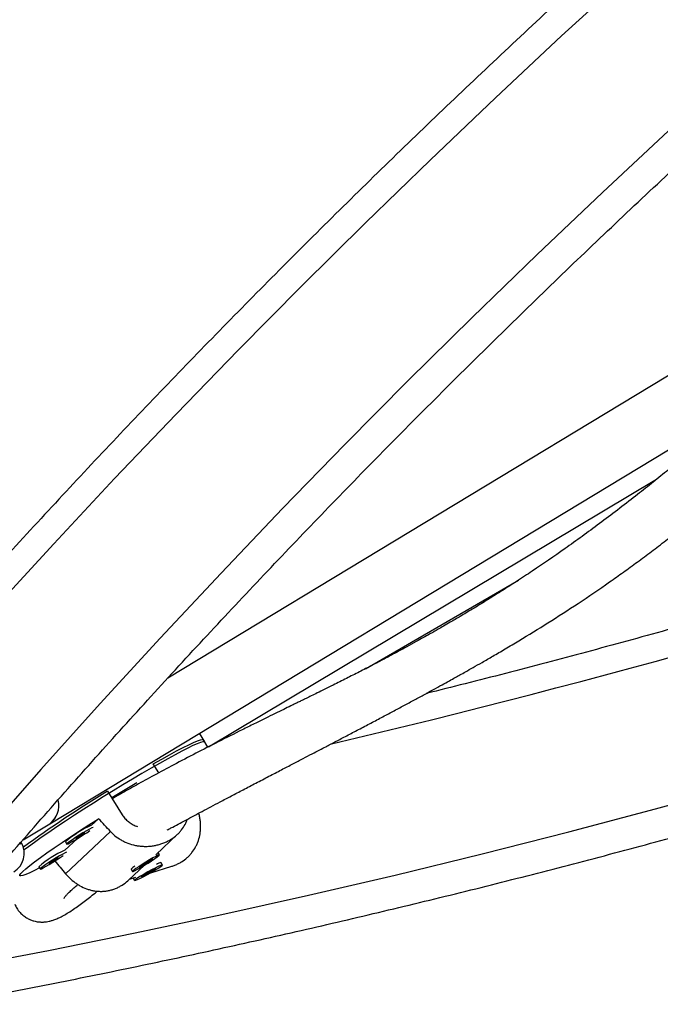
# Model space of a CAD drawing. Extents: x 932 to 1414, y 2302 to 2763.
# Drawn here: x 1220 to 1228, y 2510 to 2522 of the extents above; entities that cross this region are included whole.
import ezdxf

# ---------------------------------------------------------------- set-up
doc = ezdxf.new("R2010")
doc.units = 0
doc.header["$LTSCALE"] = 0.125
doc.header["$MEASUREMENT"] = 0
doc.layers.add('CONTOUR', color=7, linetype='CONTINUOUS')

msp = doc.modelspace()

# ---------------------------------------------------------------- linework, layer by layer
at = {"layer": 'CONTOUR'}
for p, q in [((1228.0824, 2517.5819), (1222.0169, 2513.9178)), ((1220.6248, 2512.2006), (1228.4702, 2516.94)), ((1222.4977, 2513.1081), (1227.7839, 2516.2627)), ((1224.3504, 2514.0293), (1226.1559, 2515.0742)), ((1222.4531, 2513.1653), (1222.3899, 2513.2669)), ((1222.4909, 2513.1046), (1222.4367, 2513.1918)), ((1221.9115, 2512.8015), (1221.8464, 2512.9062)), ((1221.6525, 2512.683), (1221.3557, 2512.5059)), ((1221.307, 2512.5843), (1221.4799, 2512.3061)), ((1221.3806, 2512.5047), (1221.3634, 2512.4936)), ((1220.3103, 2512.0106), (1220.6248, 2512.2006)), ((1221.2006, 2512.2601), (1221.1187, 2512.1836)), ((1220.81, 2511.6111), (1221.3414, 2512.1079)), ((1221.8744, 2511.8351), (1222.1319, 2512.0758)), ((1220.2726, 2511.9653), (1220.2915, 2511.9762)), ((1220.2915, 2511.9762), (1220.287, 2511.9839)), ((1220.9479, 2512.0239), (1220.8039, 2511.8893)), ((1220.8095, 2511.9873), (1220.826, 2511.9608)), ((1221.9191, 2511.8342), (1221.9026, 2511.8607)), ((1221.7636, 2511.7446), (1221.6778, 2511.6863)), ((1221.6778, 2511.6863), (1221.7562, 2511.7259)), ((1221.7527, 2511.7316), (1221.7562, 2511.7259)), ((1221.7562, 2511.7259), (1221.8419, 2511.7842)), ((1221.8419, 2511.7842), (1221.7636, 2511.7446)), ((1221.9381, 2511.7411), (1221.9316, 2511.7429)), ((1221.9539, 2511.7133), (1221.9388, 2511.7406)), ((1220.4947, 2511.6931), (1220.5112, 2511.6666)), ((1221.5518, 2511.5336), (1221.7411, 2511.7105)), ((1221.5856, 2511.67), (1221.5841, 2511.6635)), ((1221.5842, 2511.6628), (1221.6006, 2511.6363)), ((1221.7067, 2511.5745), (1221.8351, 2511.6412)), ((1221.8729, 2511.6706), (1221.7446, 2511.6039)), ((1221.8158, 2511.6233), (1222.0632, 2511.6988)), ((1221.8318, 2511.647), (1221.8351, 2511.6412)), ((1221.8351, 2511.6412), (1221.8729, 2511.6706)), ((1221.5663, 2511.5471), (1221.6412, 2511.57)), ((1221.6108, 2511.5607), (1221.6106, 2511.56)), ((1221.6106, 2511.5591), (1221.6257, 2511.5318)), ((1221.7446, 2511.6039), (1221.7067, 2511.5745))]:
    msp.add_line(p, q, dxfattribs=at)
at = {"layer": 'CONTOUR', "flags": 128}
for points in [[(1217.895, 2512.3852), (1218.5746, 2513.1718), (1219.2639, 2513.9538), (1219.9627, 2514.7311), (1220.671, 2515.5034), (1221.3886, 2516.2707), (1222.1154, 2517.033), (1222.8513, 2517.7899), (1223.5961, 2518.5415), (1224.3498, 2519.2876), (1225.1123, 2520.028), (1225.8833, 2520.7628), (1226.6628, 2521.4916), (1227.4507, 2522.2145), (1228.2468, 2522.9313), (1229.0511, 2523.642), (1229.8632, 2524.3462), (1230.6833, 2525.0441), (1231.511, 2525.7354), (1232.3463, 2526.4201), (1233.1891, 2527.0979)], [(1233.6209, 2525.2915), (1232.7838, 2524.6086), (1231.9542, 2523.9189), (1231.1325, 2523.2226), (1230.3187, 2522.5198), (1229.5129, 2521.8105), (1228.7153, 2521.0949), (1227.9261, 2520.3731), (1227.1452, 2519.6452), (1226.373, 2518.9114), (1225.6095, 2518.1718), (1224.8548, 2517.4264), (1224.1091, 2516.6754), (1223.3725, 2515.919), (1222.645, 2515.1573), (1221.9269, 2514.3903), (1221.2182, 2513.6183), (1220.5191, 2512.8413), (1219.8297, 2512.0594), (1219.1501, 2511.2729)], [(1219.59, 2510.5109), (1220.611, 2510.7062), (1221.6328, 2510.9124), (1222.6553, 2511.1293), (1223.6782, 2511.357), (1224.7015, 2511.5954), (1225.7249, 2511.8445), (1226.7483, 2512.1043), (1227.7715, 2512.3746), (1228.7943, 2512.6555), (1229.8166, 2512.9469), (1230.8383, 2513.2488), (1231.859, 2513.561), (1232.8787, 2513.8836), (1233.8972, 2514.2166)], [(1222.4531, 2513.1653), (1222.4491, 2513.1679), (1222.4326, 2513.1673), (1222.4045, 2513.1592), (1222.365, 2513.1439), (1222.3146, 2513.1214), (1222.2538, 2513.0921), (1222.1833, 2513.0561), (1222.1037, 2513.0139), (1222.0159, 2512.9659), (1221.9208, 2512.9127), (1221.8194, 2512.8547), (1221.7128, 2512.7926), (1221.602, 2512.7269), (1221.4881, 2512.6585), (1221.3725, 2512.588), (1221.2562, 2512.5161), (1221.1405, 2512.4436), (1221.0266, 2512.3712), (1220.9157, 2512.2997), (1220.8088, 2512.2298), (1220.7072, 2512.1622), (1220.6118, 2512.0977), (1220.5237, 2512.0369), (1220.4438, 2511.9804), (1220.3728, 2511.9289), (1220.3218, 2511.8907)], [(1221.8464, 2512.9062), (1221.9453, 2512.9623), (1222.0374, 2513.0133), (1222.1218, 2513.0589), (1222.1977, 2513.0985), (1222.2642, 2513.1318), (1222.3207, 2513.1583), (1222.3665, 2513.1777), (1222.4013, 2513.19), (1222.4245, 2513.195), (1222.4361, 2513.1925), (1222.4367, 2513.1918)], [(1220.5052, 2511.679), (1220.4458, 2511.6493), (1220.3883, 2511.6222), (1220.3415, 2511.6022), (1220.3061, 2511.5895), (1220.2822, 2511.5843), (1220.2702, 2511.5866), (1220.2702, 2511.5963), (1220.2823, 2511.6134), (1220.3062, 2511.6377), (1220.3417, 2511.669), (1220.3885, 2511.7068), (1220.446, 2511.7509), (1220.5137, 2511.8007), (1220.5908, 2511.8557), (1220.6766, 2511.9154), (1220.7701, 2511.9791), (1220.8703, 2512.0461), (1220.9762, 2512.1158), (1221.0867, 2512.1874), (1221.2006, 2512.2601)], [(1221.1379, 2512.158), (1221.12, 2512.1502), (1221.092, 2512.1357), (1221.0562, 2512.1156), (1221.015, 2512.0913), (1220.9717, 2512.0647), (1220.9294, 2512.0377), (1220.8912, 2512.0124), (1220.8599, 2511.9905), (1220.838, 2511.9739), (1220.827, 2511.9636), (1220.8277, 2511.9604), (1220.8401, 2511.9646), (1220.8632, 2511.9759), (1220.8954, 2511.9934), (1220.9343, 2512.0158), (1220.9769, 2512.0415), (1221.0202, 2512.0685), (1221.0608, 2512.095), (1221.0958, 2512.1187)], [(1221.0366, 2512.0905), (1221.0378, 2512.093), (1221.0311, 2512.0904), (1221.0173, 2512.0832), (1220.9987, 2512.0724), (1220.978, 2512.0597), (1220.9584, 2512.0471), (1220.9429, 2512.0363), (1220.9338, 2512.0292), (1220.9326, 2512.0267), (1220.9393, 2512.0292), (1220.9531, 2512.0364), (1220.9717, 2512.0472), (1220.9924, 2512.0599), (1221.012, 2512.0726), (1221.0275, 2512.0833), (1221.0366, 2512.0905)], [(1220.8231, 2511.8638), (1220.8052, 2511.856), (1220.7773, 2511.8415), (1220.7414, 2511.8213), (1220.7003, 2511.797), (1220.6569, 2511.7704), (1220.6146, 2511.7435), (1220.5764, 2511.7181), (1220.5452, 2511.6963), (1220.5232, 2511.6796), (1220.5122, 2511.6693), (1220.5129, 2511.6662), (1220.5253, 2511.6704), (1220.5485, 2511.6816), (1220.5807, 2511.6991), (1220.6195, 2511.7216), (1220.6622, 2511.7473), (1220.7054, 2511.7743), (1220.746, 2511.8007), (1220.781, 2511.8244)], [(1221.902, 2511.8611), (1221.9022, 2511.8611), (1221.9026, 2511.8607)], [(1220.7218, 2511.7962), (1220.723, 2511.7987), (1220.7163, 2511.7962), (1220.7025, 2511.789), (1220.6839, 2511.7782), (1220.6632, 2511.7655), (1220.6436, 2511.7528), (1220.6281, 2511.7421), (1220.619, 2511.7349), (1220.6178, 2511.7324), (1220.6246, 2511.735), (1220.6383, 2511.7422), (1220.6569, 2511.753), (1220.6776, 2511.7657), (1220.6972, 2511.7783), (1220.7127, 2511.7891), (1220.7218, 2511.7962)], [(1221.6312, 2511.6479), (1221.6614, 2511.6639), (1221.6988, 2511.6853), (1221.7408, 2511.7103), (1221.7842, 2511.7372), (1221.8258, 2511.764), (1221.8625, 2511.7886), (1221.8916, 2511.8093), (1221.9109, 2511.8244), (1221.919, 2511.833), (1221.9153, 2511.8343), (1221.9001, 2511.8283), (1221.8745, 2511.8154), (1221.8404, 2511.7965), (1221.8003, 2511.7731), (1221.7573, 2511.7469), (1221.7144, 2511.7198), (1221.6749, 2511.6939), (1221.6416, 2511.671), (1221.6172, 2511.6529), (1221.6033, 2511.6409), (1221.6011, 2511.6359), (1221.6106, 2511.6383), (1221.6312, 2511.6479)], [(1221.733, 2511.5784), (1221.7767, 2511.6016), (1221.8213, 2511.6264), (1221.8636, 2511.6509), (1221.9004, 2511.6733), (1221.9291, 2511.6919), (1221.9474, 2511.7054), (1221.954, 2511.7127), (1221.9484, 2511.7133), (1221.9311, 2511.7073), (1221.9033, 2511.6949), (1221.8671, 2511.6772), (1221.8251, 2511.6554), (1221.7805, 2511.6312), (1221.7367, 2511.6063), (1221.6967, 2511.5827), (1221.6637, 2511.562), (1221.64, 2511.5458), (1221.6274, 2511.5353), (1221.6269, 2511.5312), (1221.6385, 2511.534), (1221.6612, 2511.5433), (1221.6936, 2511.5585), (1221.733, 2511.5784)], [(1221.6106, 2511.5591), (1221.6105, 2511.5597), (1221.611, 2511.5607)]]:
    msp.add_lwpolyline(points, dxfattribs=at)
at = {"layer": 'CONTOUR'}
for centre, radius, start, end in [((1198.3338, 2621.527), 111.3711, 283.297725, 293.268291), ((1228.7743, 2500.282), 14.3912, 121.25726, 126.006), ((1220.4571, 2512.4181), 0.2747, 307.63445, 12.50009), ((1220.4662, 2512.4148), 0.2665, 306.52326, 13.50314), ((1221.6698, 2510.9735), 1.3297, 114.48331, 130.31472), ((1220.075, 2511.8512), 0.25, 300, 30), ((1221.355, 2510.6792), 1.3297, 114.48331, 130.31472), ((1221.9565, 2511.6092), 0.1326, 97.67278, 123.0884), ((1221.6948, 2511.5758), 0.1407, 117.92976, 141.81714)]:
    msp.add_arc(centre, radius, start, end, dxfattribs=at)
for start_param, end_param in [(5.1262395, 5.1557005), (1.1319788, 1.1598805)]:
    msp.add_ellipse((1223.1281, 2509.5343), major_axis=(-5.1203, 5.8018), ratio=0.0512848, start_param=start_param, end_param=end_param, dxfattribs=at)
for points, knots in [([(1284.3187, 2551.1605), (1284.1485, 2551.1286), (1283.6558, 2551.0361), (1282.8399, 2550.8758), (1281.8711, 2550.6764), (1280.9019, 2550.4673), (1279.9323, 2550.2487), (1278.9625, 2550.0206), (1277.9926, 2549.783), (1277.0229, 2549.536), (1276.0534, 2549.2796), (1275.0843, 2549.0139), (1274.1156, 2548.7388), (1273.1477, 2548.4545), (1272.1805, 2548.1609), (1271.2142, 2547.8581), (1270.2491, 2547.5462), (1269.2851, 2547.2252), (1268.3224, 2546.8951), (1267.3613, 2546.556), (1266.4018, 2546.208), (1265.444, 2545.851), (1264.4881, 2545.4852), (1263.5343, 2545.1106), (1262.5826, 2544.7272), (1261.6332, 2544.3352), (1260.6863, 2543.9345), (1259.742, 2543.5252), (1258.8003, 2543.1074), (1257.8615, 2542.6812), (1256.9257, 2542.2465), (1255.993, 2541.8036), (1255.0636, 2541.3523), (1254.1376, 2540.8929), (1253.215, 2540.4253), (1252.2962, 2539.9496), (1251.3811, 2539.4659), (1250.4699, 2538.9743), (1249.5628, 2538.4749), (1248.6598, 2537.9676), (1247.7611, 2537.4527), (1246.8669, 2536.93), (1245.9773, 2536.3999), (1245.0923, 2535.8622), (1244.2121, 2535.3171), (1243.3369, 2534.7647), (1242.4668, 2534.205), (1241.6018, 2533.6381), (1240.7422, 2533.0641), (1239.888, 2532.4832), (1239.0394, 2531.8953), (1238.1965, 2531.3005), (1237.3594, 2530.699), (1236.5282, 2530.0908), (1235.703, 2529.476), (1234.8841, 2528.8547), (1234.0714, 2528.227), (1233.2651, 2527.593), (1232.4653, 2526.9527), (1231.6722, 2526.3064), (1230.8858, 2525.6539), (1230.1063, 2524.9955), (1229.3337, 2524.3313), (1228.5683, 2523.6613), (1227.81, 2522.9856), (1227.059, 2522.3043), (1226.3155, 2521.6176), (1225.5795, 2520.9255), (1224.8511, 2520.2281), (1224.1304, 2519.5255), (1223.4176, 2518.8178), (1222.7127, 2518.1052), (1222.0159, 2517.3877), (1221.3272, 2516.6654), (1220.6468, 2515.9385), (1219.9747, 2515.2069), (1219.311, 2514.471), (1218.6559, 2513.7306), (1218.1632, 2513.1634), (1217.8888, 2512.8431), (1217.8278, 2512.772)], [0, 0, 0, 0, 0.0068715, 0.0198922, 0.0329126, 0.045933, 0.0589532, 0.0719733, 0.0849933, 0.0980131, 0.1110328, 0.1240524, 0.1370718, 0.1500911, 0.1631102, 0.1761292, 0.1891481, 0.2021668, 0.2151855, 0.228204, 0.2412224, 0.2542406, 0.2672588, 0.2802769, 0.2932948, 0.3063127, 0.3193304, 0.3323481, 0.3453657, 0.3583833, 0.3714007, 0.3844181, 0.3974355, 0.4104528, 0.42347, 0.4364872, 0.4495044, 0.4625216, 0.4755387, 0.4885559, 0.501573, 0.5145901, 0.5276073, 0.5406245, 0.5536416, 0.5666589, 0.5796761, 0.5926934, 0.6057108, 0.6187282, 0.6317456, 0.6447632, 0.6577808, 0.6707985, 0.6838163, 0.6968341, 0.7098521, 0.7228702, 0.7358884, 0.7489067, 0.7619251, 0.7749437, 0.7879624, 0.8009812, 0.8140002, 0.8270193, 0.8400385, 0.8530579, 0.8660775, 0.8790972, 0.892117, 0.905137, 0.9181572, 0.9311775, 0.944198, 0.9572186, 0.9702394, 0.9832603, 0.9962814, 1, 1, 1, 1]), ([(1219.6327, 2511.2282), (1219.7429, 2511.3567), (1220.063, 2511.7298), (1220.5996, 2512.3446), (1221.2455, 2513.0711), (1221.8999, 2513.7933), (1222.5627, 2514.5112), (1223.2338, 2515.2247), (1223.9132, 2515.9336), (1224.6006, 2516.6379), (1225.2961, 2517.3374), (1225.9994, 2518.032), (1226.7106, 2518.7217), (1227.4295, 2519.4062), (1228.1559, 2520.0856), (1228.8898, 2520.7598), (1229.6311, 2521.4285), (1230.3797, 2522.0918), (1231.1354, 2522.7495), (1231.8982, 2523.4015), (1232.6679, 2524.0477), (1233.4444, 2524.6881), (1234.2276, 2525.3225), (1235.0174, 2525.9508), (1235.8136, 2526.573), (1236.6162, 2527.189), (1237.425, 2527.7985), (1238.24, 2528.4017), (1239.0609, 2528.9983), (1239.8876, 2529.5883), (1240.7202, 2530.1717), (1241.5583, 2530.7482), (1242.4019, 2531.3178), (1243.2509, 2531.8805), (1244.1051, 2532.4362), (1244.9645, 2532.9847), (1245.8288, 2533.526), (1246.698, 2534.06), (1247.5719, 2534.5867), (1248.4504, 2535.1059), (1249.3334, 2535.6176), (1250.2207, 2536.1216), (1251.1122, 2536.618), (1252.0078, 2537.1067), (1252.9073, 2537.5875), (1253.8106, 2538.0605), (1254.7176, 2538.5254), (1255.6281, 2538.9824), (1256.542, 2539.4312), (1257.4592, 2539.8718), (1258.3795, 2540.3043), (1259.3027, 2540.7284), (1260.2289, 2541.1442), (1261.1577, 2541.5515), (1262.0891, 2541.9504), (1263.0229, 2542.3407), (1263.959, 2542.7224), (1264.8973, 2543.0955), (1265.8376, 2543.4598), (1266.7797, 2543.8154), (1267.7236, 2544.1622), (1268.6691, 2544.5001), (1269.616, 2544.8291), (1270.5642, 2545.1491), (1271.5136, 2545.4601), (1272.464, 2545.762), (1273.4153, 2546.0549), (1274.3674, 2546.3386), (1275.32, 2546.6131), (1276.2731, 2546.8783), (1277.2265, 2547.1344), (1278.1801, 2547.3811), (1279.1337, 2547.6184), (1280.0872, 2547.8464), (1281.0405, 2548.065), (1281.9933, 2548.2742), (1282.9456, 2548.4738), (1283.8657, 2548.6581), (1284.4679, 2548.7717), (1284.7532, 2548.8256)], [0, 0, 0, 0, 0.0068667, 0.0199491, 0.0330318, 0.0461145, 0.0591974, 0.0722805, 0.0853637, 0.098447, 0.1115305, 0.1246142, 0.137698, 0.1507819, 0.163866, 0.1769502, 0.1900345, 0.203119, 0.2162037, 0.2292884, 0.2423733, 0.2554583, 0.2685435, 0.2816287, 0.2947141, 0.3077995, 0.3208851, 0.3339707, 0.3470564, 0.3601422, 0.3732281, 0.3863141, 0.3994001, 0.4124861, 0.4255723, 0.4386584, 0.4517446, 0.4648308, 0.477917, 0.4910033, 0.5040895, 0.5171757, 0.530262, 0.5433482, 0.5564343, 0.5695205, 0.5826066, 0.5956926, 0.6087786, 0.6218646, 0.6349504, 0.6480362, 0.6611219, 0.6742075, 0.687293, 0.7003784, 0.7134638, 0.7265489, 0.739634, 0.752719, 0.7658038, 0.7788884, 0.791973, 0.8050574, 0.8181416, 0.8312257, 0.8443097, 0.8573934, 0.8704771, 0.8835605, 0.8966438, 0.9097269, 0.9228099, 0.9358927, 0.9489753, 0.9620578, 0.97514, 0.9882222, 1, 1, 1, 1]), ([(1219.3874, 2510.0706), (1219.5576, 2510.1026), (1220.0504, 2510.195), (1220.8662, 2510.3554), (1221.835, 2510.5548), (1222.8043, 2510.7639), (1223.7739, 2510.9824), (1224.7436, 2511.2105), (1225.7135, 2511.4481), (1226.6832, 2511.6951), (1227.6527, 2511.9515), (1228.6219, 2512.2172), (1229.5905, 2512.4923), (1230.5584, 2512.7767), (1231.5256, 2513.0702), (1232.4919, 2513.373), (1233.4571, 2513.6849), (1234.421, 2514.006), (1235.3837, 2514.336), (1236.3448, 2514.6751), (1237.3044, 2515.0232), (1238.2621, 2515.3801), (1239.218, 2515.7459), (1240.1718, 2516.1205), (1241.1235, 2516.5039), (1242.0729, 2516.896), (1243.0198, 2517.2967), (1243.9642, 2517.7059), (1244.9058, 2518.1237), (1245.8446, 2518.55), (1246.7804, 2518.9846), (1247.7131, 2519.4276), (1248.6425, 2519.8788), (1249.5685, 2520.3383), (1250.4911, 2520.8059), (1251.4099, 2521.2815), (1252.325, 2521.7652), (1253.2362, 2522.2568), (1254.1434, 2522.7562), (1255.0463, 2523.2635), (1255.945, 2523.7785), (1256.8392, 2524.3011), (1257.7289, 2524.8313), (1258.6138, 2525.3689), (1259.494, 2525.914), (1260.3692, 2526.4665), (1261.2393, 2527.0262), (1262.1043, 2527.593), (1262.9639, 2528.167), (1263.8181, 2528.748), (1264.6667, 2529.3359), (1265.5096, 2529.9306), (1266.3468, 2530.5321), (1267.1779, 2531.1403), (1268.0031, 2531.7551), (1268.8221, 2532.3764), (1269.6348, 2533.0041), (1270.441, 2533.6381), (1271.2408, 2534.2784), (1272.0339, 2534.9248), (1272.8203, 2535.5772), (1273.5998, 2536.2356), (1274.3724, 2536.8999), (1275.1378, 2537.5699), (1275.8961, 2538.2456), (1276.6471, 2538.9268), (1277.3906, 2539.6136), (1278.1266, 2540.3057), (1278.855, 2541.0031), (1279.5757, 2541.7056), (1280.2885, 2542.4133), (1280.9934, 2543.1259), (1281.6902, 2543.8434), (1282.3789, 2544.5657), (1283.0594, 2545.2927), (1283.7315, 2546.0242), (1284.3951, 2546.7601), (1285.0502, 2547.5005), (1285.5429, 2548.0677), (1285.8173, 2548.388), (1285.8783, 2548.4592)], [0, 0, 0, 0, 0.0068715, 0.0198922, 0.0329126, 0.045933, 0.0589532, 0.0719733, 0.0849933, 0.0980131, 0.1110328, 0.1240524, 0.1370718, 0.1500911, 0.1631102, 0.1761292, 0.1891481, 0.2021668, 0.2151855, 0.228204, 0.2412224, 0.2542406, 0.2672588, 0.2802769, 0.2932948, 0.3063127, 0.3193304, 0.3323481, 0.3453657, 0.3583833, 0.3714007, 0.3844181, 0.3974355, 0.4104528, 0.42347, 0.4364872, 0.4495044, 0.4625216, 0.4755387, 0.4885559, 0.501573, 0.5145901, 0.5276073, 0.5406245, 0.5536416, 0.5666589, 0.5796761, 0.5926934, 0.6057108, 0.6187282, 0.6317456, 0.6447632, 0.6577808, 0.6707985, 0.6838163, 0.6968341, 0.7098521, 0.7228702, 0.7358884, 0.7489067, 0.7619251, 0.7749437, 0.7879624, 0.8009812, 0.8140002, 0.8270193, 0.8400385, 0.8530579, 0.8660775, 0.8790972, 0.892117, 0.905137, 0.9181572, 0.9311775, 0.944198, 0.9572186, 0.9702394, 0.9832603, 0.9962814, 1, 1, 1, 1]), ([(1242.2183, 2519.5398), (1242.0178, 2519.4536), (1241.5071, 2519.234), (1240.6832, 2518.8906), (1239.7471, 2518.5087), (1238.8088, 2518.1357), (1237.8686, 2517.7713), (1236.9264, 2517.4157), (1235.9825, 2517.0689), (1235.037, 2516.731), (1234.0901, 2516.4021), (1233.1419, 2516.0821), (1232.1925, 2515.7711), (1231.2421, 2515.4691), (1230.2908, 2515.1763), (1229.3387, 2514.8926), (1228.3861, 2514.6181), (1227.433, 2514.3527), (1226.4796, 2514.0971), (1225.6909, 2513.8918), (1225.2201, 2513.7753), (1225.0672, 2513.7374)], [0, 0, 0, 0, 0.0356417, 0.0908121, 0.145982, 0.2011514, 0.2563203, 0.3114887, 0.3666565, 0.4218238, 0.4769905, 0.5321566, 0.587322, 0.6424868, 0.6976509, 0.7528144, 0.8079772, 0.8631393, 0.9183007, 0.9734615, 1, 1, 1, 1]), ([(1228.2167, 2516.6186), (1228.2119, 2516.6145), (1228.1594, 2516.5703), (1228.0537, 2516.4823), (1227.8934, 2516.3506), (1227.7189, 2516.2097), (1227.4546, 2516.0005), (1227.114, 2515.7402), (1226.7081, 2515.4459), (1226.3831, 2515.2233), (1226.1331, 2515.0586), (1225.9521, 2514.9425), (1225.7782, 2514.8335), (1225.6172, 2514.7351), (1225.4756, 2514.6502), (1225.3629, 2514.5839), (1225.2762, 2514.5335), (1225.2122, 2514.4967), (1225.156, 2514.4646), (1225.0978, 2514.4316), (1225.0281, 2514.3924), (1224.9392, 2514.343), (1224.8305, 2514.2833), (1224.7043, 2514.215), (1224.5673, 2514.142), (1224.4238, 2514.0669), (1224.2755, 2513.9905), (1224.1223, 2513.9127), (1223.9861, 2513.8445), (1223.8717, 2513.7878), (1223.7856, 2513.7453), (1223.7131, 2513.7096), (1223.6553, 2513.6813), (1223.6084, 2513.6584), (1223.566, 2513.6376), (1223.5202, 2513.6153), (1223.4589, 2513.5854), (1223.3788, 2513.5463), (1223.2778, 2513.497), (1223.1622, 2513.4404), (1223.0326, 2513.3766), (1222.8446, 2513.2835), (1222.612, 2513.1669), (1222.3423, 2513.0292), (1222.0899, 2512.8975), (1221.856, 2512.7724), (1221.6485, 2512.6582), (1221.4913, 2512.5697), (1221.4077, 2512.5206), (1221.3806, 2512.5047)], [0, 0, 0, 0, 0.00175, 0.019114, 0.0387525, 0.0606645, 0.0836906, 0.1371407, 0.1886379, 0.2381854, 0.2622362, 0.2858083, 0.3089035, 0.3306405, 0.349454, 0.3653118, 0.3756966, 0.3842545, 0.3909942, 0.3981614, 0.4074803, 0.4189523, 0.4339252, 0.4514319, 0.47033, 0.4900617, 0.5106285, 0.5320323, 0.5542747, 0.5682844, 0.580802, 0.5912449, 0.5996111, 0.6058991, 0.6116986, 0.6182992, 0.6262209, 0.6391535, 0.6545463, 0.6724016, 0.6927217, 0.7155079, 0.7623194, 0.8072038, 0.8541331, 0.8986987, 0.9408933, 0.9808251, 1, 1, 1, 1]), ([(1222.0112, 2512.1267), (1222.0255, 2512.1345), (1222.0944, 2512.172), (1222.2301, 2512.2446), (1222.4224, 2512.3468), (1222.604, 2512.4426), (1222.7679, 2512.5286), (1222.9084, 2512.6022), (1223.0563, 2512.6795), (1223.207, 2512.7582), (1223.3535, 2512.8345), (1223.4881, 2512.9046), (1223.6088, 2512.9674), (1223.7143, 2513.0223), (1223.8036, 2513.0688), (1223.8664, 2513.1015), (1223.9085, 2513.1235), (1223.9403, 2513.1401), (1223.9807, 2513.1612), (1224.0339, 2513.189), (1224.1187, 2513.2333), (1224.2344, 2513.2939), (1224.3756, 2513.3681), (1224.5172, 2513.4428), (1224.6536, 2513.5152), (1224.7847, 2513.585), (1224.91, 2513.6523), (1225.0313, 2513.7178), (1225.1452, 2513.7798), (1225.2481, 2513.8362), (1225.3342, 2513.8837), (1225.404, 2513.9225), (1225.4673, 2513.9578), (1225.537, 2513.9969), (1225.6242, 2514.0462), (1225.7309, 2514.107), (1225.8572, 2514.1799), (1226.0024, 2514.2649), (1226.219, 2514.394), (1226.5064, 2514.5705), (1226.8634, 2514.8006), (1227.1603, 2515.0025), (1227.3926, 2515.1674), (1227.5573, 2515.2872), (1227.7244, 2515.4116), (1227.8939, 2515.5408), (1228.0646, 2515.6739), (1228.231, 2515.8064), (1228.3941, 2515.939), (1228.5477, 2516.0663), (1228.6566, 2516.1577), (1228.7114, 2516.2045), (1228.7187, 2516.2108)], [0, 0, 0, 0, 0.0098576, 0.0472741, 0.0866544, 0.127996, 0.152806, 0.1782681, 0.2043794, 0.2310278, 0.255866, 0.2779412, 0.297255, 0.3142148, 0.328271, 0.3394256, 0.3436783, 0.3480726, 0.3543934, 0.3627095, 0.3730206, 0.393928, 0.4160253, 0.4370914, 0.4571268, 0.476132, 0.4941068, 0.5110499, 0.5278607, 0.5422659, 0.554264, 0.563854, 0.5712742, 0.5805697, 0.5924017, 0.6067718, 0.6236819, 0.6431348, 0.6648093, 0.7098492, 0.7565862, 0.8050369, 0.8263292, 0.8479359, 0.8698549, 0.8920839, 0.9146204, 0.9369559, 0.9573902, 0.978652, 0.9971366, 1, 1, 1, 1]), ([(1221.4799, 2512.3061), (1221.4901, 2512.2914), (1221.5107, 2512.2616), (1221.5505, 2512.2243), (1221.596, 2512.1942), (1221.6325, 2512.1758), (1221.6543, 2512.1701), (1221.6584, 2512.169)], [0, 0, 0, 0, 0.2329573, 0.4728019, 0.7057231, 0.9451639, 1, 1, 1, 1]), ([(1222.0617, 2511.6985), (1222.075, 2511.7029), (1222.1032, 2511.712), (1222.1425, 2511.73), (1222.1923, 2511.7578), (1222.2368, 2511.791), (1222.2758, 2511.829), (1222.3108, 2511.8696), (1222.34, 2511.9141), (1222.3635, 2511.9624), (1222.3833, 2512.0139), (1222.3968, 2512.0688), (1222.4035, 2512.1263), (1222.4051, 2512.1709), (1222.4032, 2512.2168), (1222.3974, 2512.2634), (1222.3905, 2512.3), (1222.3846, 2512.3207), (1222.3832, 2512.3258)], [0, 0, 0, 0, 0.05209, 0.1100778, 0.1619878, 0.2676471, 0.3215194, 0.3726392, 0.4764681, 0.5292618, 0.5832333, 0.6928291, 0.7485583, 0.8054739, 0.862792, 0.9214211, 0.9805268, 1, 1, 1, 1]), ([(1221.3414, 2512.1079), (1221.3518, 2512.0972), (1221.3834, 2512.0648), (1221.4323, 2512.0282), (1221.485, 2511.9979), (1221.5399, 2511.9722), (1221.5977, 2511.9531), (1221.6579, 2511.9408), (1221.7045, 2511.9351), (1221.752, 2511.9329), (1221.8001, 2511.9346), (1221.8474, 2511.9401), (1221.8933, 2511.9492), (1221.9377, 2511.9617), (1221.9811, 2511.9778), (1222.0217, 2511.997), (1222.071, 2512.0256), (1222.1151, 2512.0589), (1222.1535, 2512.0966), (1222.1878, 2512.1366), (1222.2161, 2512.1801), (1222.2375, 2512.2237), (1222.2452, 2512.2451), (1222.2485, 2512.2543)], [0, 0, 0, 0, 0.0398979, 0.121158, 0.1625969, 0.2024888, 0.2835156, 0.3247266, 0.3665154, 0.4085954, 0.4516176, 0.4949788, 0.5359439, 0.5772253, 0.6195394, 0.6622243, 0.7004354, 0.7782115, 0.817867, 0.8554964, 0.9319251, 0.9707867, 1, 1, 1, 1]), ([(1221.7842, 2511.755), (1221.7801, 2511.7518), (1221.7692, 2511.743), (1221.7565, 2511.7346), (1221.7486, 2511.7294)], [0, 0, 0, 0, 0.373578, 1, 1, 1, 1]), ([(1220.81, 2511.6111), (1220.8199, 2511.5999), (1220.8497, 2511.5659), (1220.8949, 2511.5259), (1220.943, 2511.4914), (1220.993, 2511.461), (1221.0454, 2511.4368), (1221.1, 2511.4194), (1221.1425, 2511.4097), (1221.186, 2511.4039), (1221.2304, 2511.4021), (1221.2745, 2511.4045), (1221.3177, 2511.4111), (1221.3599, 2511.4216), (1221.4019, 2511.4364), (1221.4417, 2511.4548), (1221.4908, 2511.4834), (1221.5277, 2511.5101), (1221.5503, 2511.5324), (1221.5526, 2511.5347)], [0, 0, 0, 0, 0.0506926, 0.1539381, 0.2065886, 0.2572735, 0.3602226, 0.4125836, 0.4656786, 0.5191437, 0.5738058, 0.6288987, 0.6809471, 0.7333975, 0.78716, 0.8413936, 0.8899429, 0.9887619, 1, 1, 1, 1]), ([(1220.2123, 2511.252), (1220.2195, 2511.236), (1220.234, 2511.2037), (1220.27, 2511.1555), (1220.3175, 2511.1119), (1220.3602, 2511.0846), (1220.3998, 2511.0659), (1220.4349, 2511.0541), (1220.4647, 2511.0472), (1220.4876, 2511.0437), (1220.5068, 2511.0418), (1220.5228, 2511.0409), (1220.5408, 2511.0407), (1220.5625, 2511.0417), (1220.5885, 2511.0446), (1220.6193, 2511.0505), (1220.6551, 2511.0602), (1220.6966, 2511.075), (1220.7457, 2511.0966), (1220.8008, 2511.1257), (1220.8601, 2511.1615), (1220.9205, 2511.2018), (1220.9822, 2511.2459), (1221.0451, 2511.2931), (1221.109, 2511.3427), (1221.1556, 2511.3795), (1221.1828, 2511.4016), (1221.1865, 2511.4046)], [0, 0, 0, 0, 0.0322564, 0.0654268, 0.0938413, 0.1194456, 0.1424728, 0.1659578, 0.1861068, 0.2029602, 0.2167013, 0.2329431, 0.254505, 0.2813867, 0.3170956, 0.3592254, 0.4077611, 0.4626831, 0.5239418, 0.5945728, 0.6639402, 0.7320508, 0.798915, 0.8645456, 0.9289575, 0.9903651, 1, 1, 1, 1]), ([(1220.7922, 2511.3231), (1220.792, 2511.3227), (1220.7911, 2511.3203), (1220.7974, 2511.3307), (1220.8085, 2511.3442), (1220.83, 2511.3686), (1220.8623, 2511.4009), (1220.9033, 2511.4386), (1220.9408, 2511.4691), (1220.9578, 2511.483)], [0, 0, 0, 0, 0.0312728, 0.1618183, 0.3233326, 0.4915887, 0.6665594, 0.8482295, 1, 1, 1, 1])]:
    msp.add_open_spline(points, degree=3, knots=knots, dxfattribs=at)

doc.saveas('drawing.dxf')
